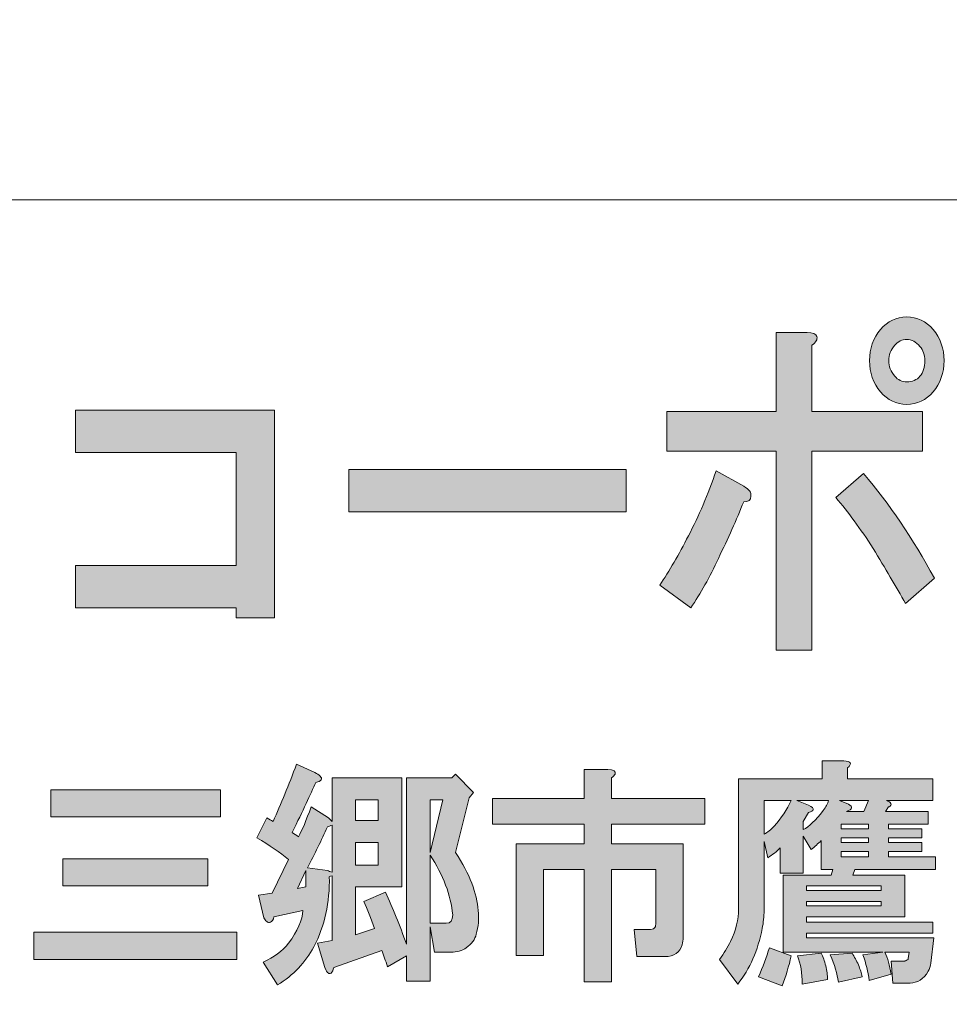
# Model space of a CAD drawing. Units: inches. Extents: x 0 to 296, y 0 to 210.
# Drawn here: x 55 to 67, y 12 to 25 of the extents above; entities that cross this region are included whole.
import ezdxf

# ---------------------------------------------------------------- set-up
doc = ezdxf.new("R2010")
doc.units = ezdxf.units.IN
doc.header["$MEASUREMENT"] = 0
doc.layers.add('レイヤー 1', color=7, linetype='Continuous')

msp = doc.modelspace()

# ---------------------------------------------------------------- hatches: boundary and pattern name
at = {"layer": 'レイヤー 1'}
h = msp.add_hatch(color=7, dxfattribs=at)
h.dxf.hatch_style = 2
edge = h.paths.add_edge_path()
edge.add_spline(control_points=[(64.235, 17.931), (64.115, 17.673), (63.989, 17.448), (63.858, 17.255), (63.858, 17.255), (63.432, 17.564), (63.432, 17.564), (63.563, 17.757), (63.694, 17.982), (63.825, 18.239), (63.967, 18.509), (64.093, 18.805), (64.203, 19.127), (64.203, 19.127), (64.58, 18.915), (64.58, 18.915), (64.656, 18.876), (64.689, 18.831), (64.678, 18.78), (64.678, 18.728), (64.645, 18.702), (64.58, 18.702), (64.482, 18.458), (64.366, 18.201), (64.235, 17.931)], knot_values=[0, 0, 0, 0, 0.352778, 0.352778, 0.352778, 0.705556, 0.705556, 0.705556, 1.058333, 1.058333, 1.058333, 1.411111, 1.411111, 1.411111, 1.763889, 1.763889, 1.763889, 2.116667, 2.116667, 2.116667, 2.469444, 2.469444, 2.469444, 2.822222, 2.822222, 2.822222, 2.822222], degree=3, periodic=0)
edge.add_line((64.235, 17.931), (64.235, 17.931))
edge = h.paths.add_edge_path()
edge.add_spline(control_points=[(65.58, 20.96), (65.591, 20.921), (65.569, 20.882), (65.514, 20.844), (65.514, 20.844), (65.514, 19.937), (65.514, 19.937), (65.514, 19.937), (67.023, 19.937), (67.023, 19.937), (67.023, 19.937), (67.023, 19.397), (67.023, 19.397), (67.023, 19.397), (65.514, 19.397), (65.514, 19.397), (65.514, 19.397), (65.514, 16.677), (65.514, 16.677), (65.514, 16.677), (65.023, 16.677), (65.023, 16.677), (65.023, 16.677), (65.023, 19.397), (65.023, 19.397), (65.023, 19.397), (63.53, 19.397), (63.53, 19.397), (63.53, 19.397), (63.53, 19.937), (63.53, 19.937), (63.53, 19.937), (65.023, 19.937), (65.023, 19.937), (65.023, 19.937), (65.023, 21.017), (65.023, 21.017), (65.023, 21.017), (65.449, 21.017), (65.449, 21.017), (65.525, 21.017), (65.569, 20.998), (65.58, 20.96)], knot_values=[0, 0, 0, 0, 0.352778, 0.352778, 0.352778, 0.705556, 0.705556, 0.705556, 1.058333, 1.058333, 1.058333, 1.411111, 1.411111, 1.411111, 1.763889, 1.763889, 1.763889, 2.116667, 2.116667, 2.116667, 2.469444, 2.469444, 2.469444, 2.822222, 2.822222, 2.822222, 3.175, 3.175, 3.175, 3.527778, 3.527778, 3.527778, 3.880556, 3.880556, 3.880556, 4.233333, 4.233333, 4.233333, 4.586111, 4.586111, 4.586111, 4.938889, 4.938889, 4.938889, 4.938889], degree=3, periodic=0)
edge.add_line((65.58, 20.96), (65.58, 20.96))
edge = h.paths.add_edge_path()
edge.add_spline(control_points=[(67.187, 17.661), (67.187, 17.661), (66.794, 17.313), (66.794, 17.313), (66.662, 17.545), (66.515, 17.796), (66.351, 18.066), (66.176, 18.336), (66.006, 18.567), (65.842, 18.76), (65.842, 18.76), (66.22, 19.088), (66.22, 19.088), (66.57, 18.677), (66.892, 18.201), (67.187, 17.661)], knot_values=[0, 0, 0, 0, 0.352778, 0.352778, 0.352778, 0.705556, 0.705556, 0.705556, 1.058333, 1.058333, 1.058333, 1.411111, 1.411111, 1.411111, 1.763889, 1.763889, 1.763889, 1.763889], degree=3, periodic=0)
edge.add_line((67.187, 17.661), (67.187, 17.661))
edge = h.paths.add_edge_path()
edge.add_spline(control_points=[(67.171, 21.056), (67.269, 20.94), (67.319, 20.799), (67.319, 20.632), (67.319, 20.465), (67.269, 20.323), (67.171, 20.207), (67.072, 20.091), (66.952, 20.034), (66.81, 20.034), (66.668, 20.034), (66.548, 20.091), (66.449, 20.207), (66.351, 20.323), (66.301, 20.465), (66.301, 20.632), (66.301, 20.799), (66.351, 20.94), (66.449, 21.056), (66.548, 21.172), (66.668, 21.23), (66.81, 21.23), (66.952, 21.23), (67.072, 21.172), (67.171, 21.056)], knot_values=[0, 0, 0, 0, 0.352778, 0.352778, 0.352778, 0.705556, 0.705556, 0.705556, 1.058333, 1.058333, 1.058333, 1.411111, 1.411111, 1.411111, 1.763889, 1.763889, 1.763889, 2.116667, 2.116667, 2.116667, 2.469444, 2.469444, 2.469444, 2.822222, 2.822222, 2.822222, 2.822222], degree=3, periodic=0)
edge.add_line((67.171, 21.056), (67.171, 21.056))
edge = h.paths.add_edge_path()
edge.add_spline(control_points=[(66.99, 20.419), (67.034, 20.471), (67.056, 20.542), (67.056, 20.632), (67.056, 20.709), (67.034, 20.773), (66.99, 20.825), (66.936, 20.889), (66.875, 20.921), (66.81, 20.921), (66.744, 20.921), (66.689, 20.895), (66.646, 20.844), (66.591, 20.779), (66.564, 20.709), (66.564, 20.632), (66.564, 20.554), (66.591, 20.484), (66.646, 20.419), (66.689, 20.368), (66.744, 20.342), (66.81, 20.342), (66.886, 20.342), (66.947, 20.368), (66.99, 20.419)], knot_values=[0, 0, 0, 0, 0.352778, 0.352778, 0.352778, 0.705556, 0.705556, 0.705556, 1.058333, 1.058333, 1.058333, 1.411111, 1.411111, 1.411111, 1.763889, 1.763889, 1.763889, 2.116667, 2.116667, 2.116667, 2.469444, 2.469444, 2.469444, 2.822222, 2.822222, 2.822222, 2.822222], degree=3, periodic=0)
edge.add_line((66.99, 20.419), (66.99, 20.419))
h = msp.add_hatch(color=7, dxfattribs=at)
h.dxf.hatch_style = 2
h.paths.add_polyline_path([(58.166, 17.12), (57.641, 17.12), (57.641, 17.255), (55.444, 17.255), (55.444, 17.834), (57.641, 17.834), (57.641, 19.378), (55.444, 19.378), (55.444, 19.956), (58.166, 19.956)])
h = msp.add_hatch(color=7, dxfattribs=at)
h.dxf.hatch_style = 2
h.paths.add_polyline_path([(59.184, 19.146), (62.972, 19.146), (62.972, 18.567), (59.184, 18.567)])
h = msp.add_hatch(color=7, dxfattribs=at)
h.dxf.hatch_style = 2
h.paths.add_polyline_path([(58.481, 13.418), (58.593, 13.442), (58.593, 13.666)])
h.paths.add_polyline_path([(59.275, 14.348), (59.585, 14.348), (59.585, 14.633), (59.275, 14.633)])
h.paths.add_polyline_path([(59.275, 13.74), (59.585, 13.74), (59.585, 14.05), (59.275, 14.05)])
h.paths.add_polyline_path([(60.292, 14.633), (60.292, 13.914), (60.465, 14.633)])
edge = h.paths.add_edge_path()
edge.add_spline(control_points=[(60.292, 12.946), (60.292, 12.946), (60.515, 12.946), (60.515, 12.946), (60.573, 12.946), (60.602, 12.983), (60.602, 13.058), (60.577, 13.331), (60.474, 13.604), (60.292, 13.877), (60.292, 13.877), (60.292, 12.946), (60.292, 12.946)], knot_values=[0, 0, 0, 0, 1, 1, 1, 2, 2, 2, 3, 3, 3, 4, 4, 4, 4], degree=3, periodic=1)
edge = h.paths.add_edge_path()
edge.add_spline(control_points=[(58.791, 14.956), (58.807, 14.939), (58.812, 14.922), (58.803, 14.906), (58.795, 14.889), (58.77, 14.877), (58.729, 14.869), (58.663, 14.712), (58.555, 14.484), (58.406, 14.187), (58.431, 14.17), (58.46, 14.149), (58.493, 14.125), (58.543, 14.215), (58.601, 14.352), (58.667, 14.534), (58.667, 14.534), (58.902, 14.385), (58.902, 14.385), (58.902, 14.385), (58.952, 14.335), (58.952, 14.335), (58.952, 14.335), (58.952, 14.931), (58.952, 14.931), (58.952, 14.931), (59.907, 14.931), (59.907, 14.931), (59.907, 14.931), (59.907, 13.442), (59.907, 13.442), (59.907, 13.442), (59.275, 13.442), (59.275, 13.442), (59.275, 13.442), (59.275, 12.785), (59.275, 12.785), (59.275, 12.785), (59.535, 12.872), (59.535, 12.872), (59.485, 13.012), (59.436, 13.136), (59.386, 13.244), (59.386, 13.244), (59.684, 13.368), (59.684, 13.368), (59.783, 13.153), (59.878, 12.917), (59.969, 12.661), (59.969, 12.661), (59.969, 14.931), (59.969, 14.931), (59.969, 14.931), (60.589, 14.931), (60.589, 14.931), (60.589, 14.931), (60.639, 14.98), (60.639, 14.98), (60.639, 14.98), (60.887, 14.732), (60.887, 14.732), (60.887, 14.732), (60.825, 14.658), (60.825, 14.658), (60.825, 14.658), (60.639, 13.914), (60.639, 13.914), (60.738, 13.765), (60.813, 13.624), (60.862, 13.492), (60.961, 13.227), (60.982, 12.996), (60.924, 12.797), (60.908, 12.723), (60.862, 12.661), (60.788, 12.611), (60.73, 12.57), (60.66, 12.549), (60.577, 12.549), (60.577, 12.549), (60.354, 12.549), (60.354, 12.549), (60.354, 12.549), (60.292, 12.897), (60.292, 12.897), (60.292, 12.897), (60.292, 12.153), (60.292, 12.153), (60.292, 12.153), (59.969, 12.153), (59.969, 12.153), (59.969, 12.153), (59.969, 12.5), (59.969, 12.5), (59.969, 12.5), (59.709, 12.351), (59.709, 12.351), (59.684, 12.434), (59.659, 12.508), (59.634, 12.574), (59.634, 12.574), (58.977, 12.339), (58.977, 12.339), (58.969, 12.306), (58.956, 12.281), (58.94, 12.264), (58.923, 12.256), (58.911, 12.256), (58.902, 12.264), (58.886, 12.272), (58.87, 12.297), (58.853, 12.339), (58.853, 12.339), (58.754, 12.673), (58.754, 12.673), (58.754, 12.673), (58.952, 12.711), (58.952, 12.711), (58.952, 12.711), (58.952, 13.591), (58.952, 13.591), (58.936, 13.591), (58.923, 13.587), (58.915, 13.579), (58.923, 13.232), (58.853, 12.913), (58.704, 12.624), (58.588, 12.409), (58.423, 12.235), (58.208, 12.103), (58.208, 12.103), (58.01, 12.413), (58.01, 12.413), (58.158, 12.479), (58.274, 12.566), (58.357, 12.673), (58.481, 12.839), (58.547, 12.988), (58.555, 13.12), (58.555, 13.12), (58.158, 13.033), (58.158, 13.033), (58.15, 12.992), (58.134, 12.967), (58.109, 12.959), (58.092, 12.95), (58.076, 12.955), (58.059, 12.971), (58.043, 12.979), (58.03, 12.996), (58.022, 13.021), (58.022, 13.021), (57.947, 13.331), (57.947, 13.331), (57.947, 13.331), (58.134, 13.356), (58.134, 13.356), (58.134, 13.356), (58.357, 13.814), (58.357, 13.814), (58.241, 13.914), (58.096, 14.013), (57.923, 14.112), (57.923, 14.112), (58.059, 14.385), (58.059, 14.385), (58.092, 14.368), (58.121, 14.352), (58.146, 14.335), (58.254, 14.575), (58.361, 14.835), (58.468, 15.117), (58.468, 15.117), (58.716, 15.005), (58.716, 15.005), (58.75, 14.989), (58.774, 14.972), (58.791, 14.956)], knot_values=[0, 0, 0, 0, 0.352778, 0.352778, 0.352778, 0.705556, 0.705556, 0.705556, 1.058333, 1.058333, 1.058333, 1.411111, 1.411111, 1.411111, 1.763889, 1.763889, 1.763889, 2.116667, 2.116667, 2.116667, 2.469444, 2.469444, 2.469444, 2.822222, 2.822222, 2.822222, 3.175, 3.175, 3.175, 3.527778, 3.527778, 3.527778, 3.880556, 3.880556, 3.880556, 4.233333, 4.233333, 4.233333, 4.586111, 4.586111, 4.586111, 4.938889, 4.938889, 4.938889, 5.291667, 5.291667, 5.291667, 5.644444, 5.644444, 5.644444, 5.997222, 5.997222, 5.997222, 6.35, 6.35, 6.35, 6.702778, 6.702778, 6.702778, 7.055556, 7.055556, 7.055556, 7.408333, 7.408333, 7.408333, 7.761111, 7.761111, 7.761111, 8.113889, 8.113889, 8.113889, 8.466667, 8.466667, 8.466667, 8.819444, 8.819444, 8.819444, 9.172222, 9.172222, 9.172222, 9.525, 9.525, 9.525, 9.877778, 9.877778, 9.877778, 10.230556, 10.230556, 10.230556, 10.583333, 10.583333, 10.583333, 10.936111, 10.936111, 10.936111, 11.288889, 11.288889, 11.288889, 11.641667, 11.641667, 11.641667, 11.994444, 11.994444, 11.994444, 12.347222, 12.347222, 12.347222, 12.7, 12.7, 12.7, 13.052778, 13.052778, 13.052778, 13.405556, 13.405556, 13.405556, 13.758333, 13.758333, 13.758333, 14.111111, 14.111111, 14.111111, 14.463889, 14.463889, 14.463889, 14.816667, 14.816667, 14.816667, 15.169444, 15.169444, 15.169444, 15.522222, 15.522222, 15.522222, 15.875, 15.875, 15.875, 16.227778, 16.227778, 16.227778, 16.580556, 16.580556, 16.580556, 16.933333, 16.933333, 16.933333, 17.286111, 17.286111, 17.286111, 17.638889, 17.638889, 17.638889, 17.991667, 17.991667, 17.991667, 18.344444, 18.344444, 18.344444, 18.697222, 18.697222, 18.697222, 19.05, 19.05, 19.05, 19.402778, 19.402778, 19.402778, 19.755556, 19.755556, 19.755556, 20.108333, 20.108333, 20.108333, 20.461111, 20.461111, 20.461111, 20.813889, 20.813889, 20.813889, 20.813889], degree=3, periodic=0)
edge.add_line((58.791, 14.956), (58.791, 14.956))
edge = h.paths.add_edge_path()
edge.add_spline(control_points=[(58.89, 14.261), (58.807, 14.079), (58.716, 13.893), (58.617, 13.703), (58.617, 13.703), (58.89, 13.666), (58.89, 13.666), (58.907, 13.657), (58.927, 13.649), (58.952, 13.641), (58.952, 13.641), (58.952, 14.286), (58.952, 14.286), (58.927, 14.278), (58.907, 14.269), (58.89, 14.261)], knot_values=[0, 0, 0, 0, 0.352778, 0.352778, 0.352778, 0.705556, 0.705556, 0.705556, 1.058333, 1.058333, 1.058333, 1.411111, 1.411111, 1.411111, 1.763889, 1.763889, 1.763889, 1.763889], degree=3, periodic=0)
edge.add_line((58.89, 14.261), (58.89, 14.261))
h = msp.add_hatch(color=7, dxfattribs=at)
h.dxf.hatch_style = 2
edge = h.paths.add_edge_path()
edge.add_spline(control_points=[(67.178, 12.748), (67.178, 12.748), (67.14, 12.401), (67.14, 12.401), (67.132, 12.359), (67.12, 12.322), (67.103, 12.289), (67.037, 12.182), (66.954, 12.128), (66.855, 12.128), (66.855, 12.128), (66.62, 12.128), (66.62, 12.128), (66.62, 12.128), (66.595, 12.425), (66.595, 12.425), (66.595, 12.425), (66.781, 12.425), (66.781, 12.425), (66.789, 12.434), (66.806, 12.442), (66.83, 12.45), (66.83, 12.45), (66.83, 12.463), (66.83, 12.463), (66.83, 12.463), (66.843, 12.549), (66.843, 12.549), (66.843, 12.549), (66.508, 12.549), (66.508, 12.549), (66.549, 12.467), (66.578, 12.368), (66.595, 12.251), (66.595, 12.251), (66.297, 12.165), (66.297, 12.165), (66.281, 12.281), (66.252, 12.396), (66.21, 12.512), (66.21, 12.512), (66.483, 12.549), (66.483, 12.549), (66.483, 12.549), (65.119, 12.549), (65.119, 12.549), (65.119, 12.549), (65.119, 13.604), (65.119, 13.604), (65.119, 13.604), (65.776, 13.604), (65.776, 13.604), (65.776, 13.604), (65.801, 13.678), (65.801, 13.678), (65.801, 13.678), (65.64, 13.678), (65.64, 13.678), (65.64, 13.678), (65.64, 14.075), (65.64, 14.075), (65.598, 14.034), (65.553, 13.992), (65.503, 13.951), (65.503, 13.951), (65.392, 14.137), (65.392, 14.137), (65.392, 14.137), (65.392, 13.628), (65.392, 13.628), (65.392, 13.628), (65.081, 13.628), (65.081, 13.628), (65.081, 13.628), (65.081, 13.976), (65.081, 13.976), (65.032, 13.926), (64.974, 13.881), (64.908, 13.839), (64.908, 13.839), (64.859, 14.063), (64.859, 14.063), (64.859, 14.063), (64.859, 13.12), (64.859, 13.12), (64.859, 13.037), (64.85, 12.955), (64.833, 12.872), (64.776, 12.574), (64.664, 12.322), (64.499, 12.115), (64.499, 12.115), (64.251, 12.45), (64.251, 12.45), (64.309, 12.533), (64.358, 12.616), (64.4, 12.698), (64.474, 12.847), (64.511, 12.996), (64.511, 13.145), (64.511, 13.145), (64.511, 14.918), (64.511, 14.918), (64.511, 14.918), (65.652, 14.918), (65.652, 14.918), (65.652, 14.918), (65.652, 15.166), (65.652, 15.166), (65.652, 15.166), (65.95, 15.166), (65.95, 15.166), (66.049, 15.158), (66.065, 15.125), (65.999, 15.067), (65.999, 15.067), (65.999, 14.918), (65.999, 14.918), (65.999, 14.918), (67.165, 14.918), (67.165, 14.918), (67.165, 14.918), (67.165, 14.621), (67.165, 14.621), (67.165, 14.621), (66.533, 14.621), (66.533, 14.621), (66.558, 14.612), (66.574, 14.604), (66.582, 14.596), (66.599, 14.579), (66.599, 14.563), (66.582, 14.546), (66.574, 14.538), (66.566, 14.534), (66.558, 14.534), (66.558, 14.534), (66.52, 14.472), (66.52, 14.472), (66.52, 14.472), (67.103, 14.472), (67.103, 14.472), (67.103, 14.472), (67.103, 14.298), (67.103, 14.298), (67.103, 14.298), (66.558, 14.298), (66.558, 14.298), (66.558, 14.298), (66.558, 14.236), (66.558, 14.236), (66.558, 14.236), (67.016, 14.236), (67.016, 14.236), (67.016, 14.236), (67.016, 14.112), (67.016, 14.112), (67.016, 14.112), (66.558, 14.112), (66.558, 14.112), (66.558, 14.112), (66.558, 14.05), (66.558, 14.05), (66.558, 14.05), (67.016, 14.05), (67.016, 14.05), (67.016, 14.05), (67.016, 13.926), (67.016, 13.926), (67.016, 13.926), (66.558, 13.926), (66.558, 13.926), (66.558, 13.926), (66.558, 13.852), (66.558, 13.852), (66.558, 13.852), (67.202, 13.852), (67.202, 13.852), (67.202, 13.852), (67.202, 13.678), (67.202, 13.678), (67.202, 13.678), (66.099, 13.678), (66.099, 13.678), (66.099, 13.678), (66.074, 13.604), (66.074, 13.604), (66.074, 13.604), (66.781, 13.604), (66.781, 13.604), (66.781, 13.604), (66.781, 13.033), (66.781, 13.033), (66.781, 13.033), (65.441, 13.033), (65.441, 13.033), (65.441, 13.033), (65.441, 12.959), (65.441, 12.959), (65.441, 12.959), (67.165, 12.959), (67.165, 12.959), (67.165, 12.959), (67.165, 12.81), (67.165, 12.81), (67.165, 12.81), (65.441, 12.81), (65.441, 12.81), (65.441, 12.81), (65.441, 12.748), (65.441, 12.748), (65.441, 12.748), (67.178, 12.748), (67.178, 12.748)], knot_values=[0, 0, 0, 0, 1, 1, 1, 2, 2, 2, 3, 3, 3, 4, 4, 4, 5, 5, 5, 6, 6, 6, 7, 7, 7, 8, 8, 8, 9, 9, 9, 10, 10, 10, 11, 11, 11, 12, 12, 12, 13, 13, 13, 14, 14, 14, 15, 15, 15, 16, 16, 16, 17, 17, 17, 18, 18, 18, 19, 19, 19, 20, 20, 20, 21, 21, 21, 22, 22, 22, 23, 23, 23, 24, 24, 24, 25, 25, 25, 26, 26, 26, 27, 27, 27, 28, 28, 28, 29, 29, 29, 30, 30, 30, 31, 31, 31, 32, 32, 32, 33, 33, 33, 34, 34, 34, 35, 35, 35, 36, 36, 36, 37, 37, 37, 38, 38, 38, 39, 39, 39, 40, 40, 40, 41, 41, 41, 42, 42, 42, 43, 43, 43, 44, 44, 44, 45, 45, 45, 46, 46, 46, 47, 47, 47, 48, 48, 48, 49, 49, 49, 50, 50, 50, 51, 51, 51, 52, 52, 52, 53, 53, 53, 54, 54, 54, 55, 55, 55, 56, 56, 56, 57, 57, 57, 58, 58, 58, 59, 59, 59, 60, 60, 60, 61, 61, 61, 62, 62, 62, 63, 63, 63, 64, 64, 64, 65, 65, 65, 66, 66, 66, 67, 67, 67, 68, 68, 68, 69, 69, 69, 70, 70, 70, 71, 71, 71, 71], degree=3, periodic=1)
edge = h.paths.add_edge_path()
edge.add_spline(control_points=[(64.859, 14.621), (64.859, 14.621), (64.859, 14.162), (64.859, 14.162), (64.908, 14.187), (64.953, 14.224), (64.995, 14.273), (65.094, 14.381), (65.173, 14.497), (65.23, 14.621), (65.23, 14.621), (64.859, 14.621), (64.859, 14.621)], knot_values=[0, 0, 0, 0, 1, 1, 1, 2, 2, 2, 3, 3, 3, 4, 4, 4, 4], degree=3, periodic=1)
edge = h.paths.add_edge_path()
edge.add_spline(control_points=[(65.305, 14.621), (65.305, 14.621), (65.466, 14.559), (65.466, 14.559), (65.516, 14.534), (65.536, 14.513), (65.528, 14.497), (65.528, 14.48), (65.507, 14.468), (65.466, 14.459), (65.466, 14.459), (65.392, 14.335), (65.392, 14.335), (65.392, 14.335), (65.392, 14.224), (65.392, 14.224), (65.475, 14.265), (65.565, 14.352), (65.665, 14.484), (65.706, 14.534), (65.731, 14.579), (65.739, 14.621), (65.739, 14.621), (65.305, 14.621), (65.305, 14.621)], knot_values=[0, 0, 0, 0, 1, 1, 1, 2, 2, 2, 3, 3, 3, 4, 4, 4, 5, 5, 5, 6, 6, 6, 7, 7, 7, 8, 8, 8, 8], degree=3, periodic=1)
h.paths.add_polyline_path([(65.441, 13.393), (66.458, 13.393), (66.458, 13.455), (65.441, 13.455)])
h.paths.add_polyline_path([(65.441, 13.182), (66.458, 13.182), (66.458, 13.244), (65.441, 13.244)])
edge = h.paths.add_edge_path()
edge.add_spline(control_points=[(65.888, 14.621), (65.888, 14.621), (66.012, 14.571), (66.012, 14.571), (66.078, 14.538), (66.07, 14.505), (65.987, 14.472), (65.987, 14.472), (66.223, 14.472), (66.223, 14.472), (66.223, 14.472), (66.285, 14.621), (66.285, 14.621), (66.285, 14.621), (65.888, 14.621), (65.888, 14.621)], knot_values=[0, 0, 0, 0, 1, 1, 1, 2, 2, 2, 3, 3, 3, 4, 4, 4, 5, 5, 5, 5], degree=3, periodic=1)
h.paths.add_polyline_path([(66.285, 14.298), (65.913, 14.298), (65.913, 14.236), (66.285, 14.236)])
h.paths.add_polyline_path([(65.913, 14.05), (66.285, 14.05), (66.285, 14.112), (65.913, 14.112)])
h.paths.add_polyline_path([(65.913, 13.852), (66.285, 13.852), (66.285, 13.926), (65.913, 13.926)])
edge = h.paths.add_edge_path()
edge.add_spline(control_points=[(65.107, 12.091), (65.107, 12.091), (64.784, 12.215), (64.784, 12.215), (64.842, 12.347), (64.891, 12.479), (64.933, 12.611), (64.933, 12.611), (65.23, 12.5), (65.23, 12.5), (65.198, 12.359), (65.156, 12.223), (65.107, 12.091)], knot_values=[0, 0, 0, 0, 0.352778, 0.352778, 0.352778, 0.705556, 0.705556, 0.705556, 1.058333, 1.058333, 1.058333, 1.411111, 1.411111, 1.411111, 1.411111], degree=3, periodic=0)
edge.add_line((65.107, 12.091), (65.107, 12.091))
edge = h.paths.add_edge_path()
edge.add_spline(control_points=[(65.702, 12.363), (65.718, 12.297), (65.727, 12.235), (65.727, 12.177), (65.727, 12.177), (65.379, 12.115), (65.379, 12.115), (65.379, 12.264), (65.359, 12.392), (65.317, 12.5), (65.317, 12.5), (65.64, 12.537), (65.64, 12.537), (65.665, 12.487), (65.685, 12.43), (65.702, 12.363)], knot_values=[0, 0, 0, 0, 0.352778, 0.352778, 0.352778, 0.705556, 0.705556, 0.705556, 1.058333, 1.058333, 1.058333, 1.411111, 1.411111, 1.411111, 1.763889, 1.763889, 1.763889, 1.763889], degree=3, periodic=0)
edge.add_line((65.702, 12.363), (65.702, 12.363))
edge = h.paths.add_edge_path()
edge.add_spline(control_points=[(66.148, 12.376), (66.173, 12.318), (66.19, 12.264), (66.198, 12.215), (66.198, 12.215), (65.875, 12.14), (65.875, 12.14), (65.859, 12.256), (65.822, 12.38), (65.764, 12.512), (65.764, 12.512), (66.062, 12.537), (66.062, 12.537), (66.094, 12.487), (66.124, 12.434), (66.148, 12.376)], knot_values=[0, 0, 0, 0, 0.352778, 0.352778, 0.352778, 0.705556, 0.705556, 0.705556, 1.058333, 1.058333, 1.058333, 1.411111, 1.411111, 1.411111, 1.763889, 1.763889, 1.763889, 1.763889], degree=3, periodic=0)
edge.add_line((66.148, 12.376), (66.148, 12.376))
h = msp.add_hatch(color=7, dxfattribs=at)
h.dxf.hatch_style = 2
edge = h.paths.add_edge_path()
edge.add_spline(control_points=[(62.822, 14.983), (62.814, 14.967), (62.797, 14.95), (62.772, 14.933), (62.772, 14.933), (62.772, 14.648), (62.772, 14.648), (62.772, 14.648), (64.049, 14.648), (64.049, 14.648), (64.049, 14.648), (64.049, 14.301), (64.049, 14.301), (64.049, 14.301), (62.772, 14.301), (62.772, 14.301), (62.772, 14.301), (62.772, 14.028), (62.772, 14.028), (62.772, 14.028), (63.752, 14.028), (63.752, 14.028), (63.752, 14.028), (63.752, 12.751), (63.752, 12.751), (63.752, 12.718), (63.748, 12.684), (63.74, 12.651), (63.706, 12.544), (63.628, 12.49), (63.504, 12.49), (63.504, 12.49), (63.119, 12.49), (63.119, 12.49), (63.119, 12.49), (63.082, 12.862), (63.082, 12.862), (63.082, 12.862), (63.305, 12.862), (63.305, 12.862), (63.338, 12.862), (63.359, 12.871), (63.367, 12.887), (63.375, 12.904), (63.38, 12.924), (63.38, 12.949), (63.38, 12.949), (63.38, 13.681), (63.38, 13.681), (63.38, 13.681), (62.772, 13.681), (62.772, 13.681), (62.772, 13.681), (62.772, 12.143), (62.772, 12.143), (62.772, 12.143), (62.4, 12.143), (62.4, 12.143), (62.4, 12.143), (62.4, 13.681), (62.4, 13.681), (62.4, 13.681), (61.842, 13.681), (61.842, 13.681), (61.842, 13.681), (61.842, 12.503), (61.842, 12.503), (61.842, 12.503), (61.47, 12.503), (61.47, 12.503), (61.47, 12.503), (61.47, 14.028), (61.47, 14.028), (61.47, 14.028), (62.4, 14.028), (62.4, 14.028), (62.4, 14.028), (62.4, 14.301), (62.4, 14.301), (62.4, 14.301), (61.147, 14.301), (61.147, 14.301), (61.147, 14.301), (61.147, 14.648), (61.147, 14.648), (61.147, 14.648), (62.4, 14.648), (62.4, 14.648), (62.4, 14.648), (62.4, 15.045), (62.4, 15.045), (62.4, 15.045), (62.722, 15.045), (62.722, 15.045), (62.805, 15.045), (62.838, 15.024), (62.822, 14.983)], knot_values=[0, 0, 0, 0, 0.352778, 0.352778, 0.352778, 0.705556, 0.705556, 0.705556, 1.058333, 1.058333, 1.058333, 1.411111, 1.411111, 1.411111, 1.763889, 1.763889, 1.763889, 2.116667, 2.116667, 2.116667, 2.469444, 2.469444, 2.469444, 2.822222, 2.822222, 2.822222, 3.175, 3.175, 3.175, 3.527778, 3.527778, 3.527778, 3.880556, 3.880556, 3.880556, 4.233333, 4.233333, 4.233333, 4.586111, 4.586111, 4.586111, 4.938889, 4.938889, 4.938889, 5.291667, 5.291667, 5.291667, 5.644444, 5.644444, 5.644444, 5.997222, 5.997222, 5.997222, 6.35, 6.35, 6.35, 6.702778, 6.702778, 6.702778, 7.055556, 7.055556, 7.055556, 7.408333, 7.408333, 7.408333, 7.761111, 7.761111, 7.761111, 8.113889, 8.113889, 8.113889, 8.466667, 8.466667, 8.466667, 8.819444, 8.819444, 8.819444, 9.172222, 9.172222, 9.172222, 9.525, 9.525, 9.525, 9.877778, 9.877778, 9.877778, 10.230556, 10.230556, 10.230556, 10.583333, 10.583333, 10.583333, 10.936111, 10.936111, 10.936111, 11.288889, 11.288889, 11.288889, 11.288889], degree=3, periodic=0)
edge.add_line((62.822, 14.983), (62.822, 14.983))
h = msp.add_hatch(color=7, dxfattribs=at)
h.dxf.hatch_style = 2
h.paths.add_polyline_path([(57.653, 12.45), (54.875, 12.45), (54.875, 12.822), (57.653, 12.822)])
h.paths.add_polyline_path([(57.429, 14.397), (55.11, 14.397), (55.11, 14.77), (57.429, 14.77)])
h.paths.add_polyline_path([(57.256, 13.455), (55.271, 13.455), (55.271, 13.827), (57.256, 13.827)])

# ---------------------------------------------------------------- linework, layer by layer
at = {"layer": 'レイヤー 1', "color": 7, "lineweight": 18}
for points in [[(290.1, 202.724), (6.234, 202.724), (6.234, 22.828), (290.1, 22.828), (290.1, 202.724)], [(6.234, 6.826), (90.774, 6.826), (90.774, 22.828), (6.234, 22.828), (6.234, 6.826)]]:
    msp.add_lwpolyline(points, dxfattribs=at)
at = {"layer": 'レイヤー 1', "lineweight": 0}
for points in [[(58.166, 17.12), (57.641, 17.12), (57.641, 17.255), (55.444, 17.255), (55.444, 17.834), (57.641, 17.834), (57.641, 19.378), (55.444, 19.378), (55.444, 19.956), (58.166, 19.956), (58.166, 17.12)], [(59.184, 19.146), (62.972, 19.146), (62.972, 18.567), (59.184, 18.567), (59.184, 19.146)], [(57.429, 14.397), (55.11, 14.397), (55.11, 14.77), (57.429, 14.77), (57.429, 14.397)], [(59.275, 14.348), (59.585, 14.348), (59.585, 14.633), (59.275, 14.633), (59.275, 14.348)], [(60.292, 14.633), (60.292, 13.914), (60.465, 14.633), (60.292, 14.633)], [(66.285, 14.298), (65.913, 14.298), (65.913, 14.236), (66.285, 14.236), (66.285, 14.298)], [(59.275, 13.74), (59.585, 13.74), (59.585, 14.05), (59.275, 14.05), (59.275, 13.74)], [(65.913, 14.05), (66.285, 14.05), (66.285, 14.112), (65.913, 14.112), (65.913, 14.05)], [(65.913, 13.852), (66.285, 13.852), (66.285, 13.926), (65.913, 13.926), (65.913, 13.852)], [(57.256, 13.455), (55.271, 13.455), (55.271, 13.827), (57.256, 13.827), (57.256, 13.455)], [(58.481, 13.418), (58.593, 13.442), (58.593, 13.666), (58.481, 13.418)], [(65.441, 13.393), (66.458, 13.393), (66.458, 13.455), (65.441, 13.455), (65.441, 13.393)], [(65.441, 13.182), (66.458, 13.182), (66.458, 13.244), (65.441, 13.244), (65.441, 13.182)], [(57.653, 12.45), (54.875, 12.45), (54.875, 12.822), (57.653, 12.822), (57.653, 12.45)]]:
    msp.add_lwpolyline(points, dxfattribs=at)
for points, knots in [([(67.171, 21.056), (67.269, 20.94), (67.319, 20.799), (67.319, 20.632), (67.319, 20.465), (67.269, 20.323), (67.171, 20.207), (67.072, 20.091), (66.952, 20.034), (66.81, 20.034), (66.668, 20.034), (66.548, 20.091), (66.449, 20.207), (66.351, 20.323), (66.301, 20.465), (66.301, 20.632), (66.301, 20.799), (66.351, 20.94), (66.449, 21.056), (66.548, 21.172), (66.668, 21.23), (66.81, 21.23), (66.952, 21.23), (67.072, 21.172), (67.171, 21.056)], [0, 0, 0, 0, 1, 1, 1, 2, 2, 2, 3, 3, 3, 4, 4, 4, 5, 5, 5, 6, 6, 6, 7, 7, 7, 8, 8, 8, 8]), ([(65.58, 20.96), (65.591, 20.921), (65.569, 20.882), (65.514, 20.844), (65.514, 20.844), (65.514, 19.937), (65.514, 19.937), (65.514, 19.937), (67.023, 19.937), (67.023, 19.937), (67.023, 19.937), (67.023, 19.397), (67.023, 19.397), (67.023, 19.397), (65.514, 19.397), (65.514, 19.397), (65.514, 19.397), (65.514, 16.677), (65.514, 16.677), (65.514, 16.677), (65.023, 16.677), (65.023, 16.677), (65.023, 16.677), (65.023, 19.397), (65.023, 19.397), (65.023, 19.397), (63.53, 19.397), (63.53, 19.397), (63.53, 19.397), (63.53, 19.937), (63.53, 19.937), (63.53, 19.937), (65.023, 19.937), (65.023, 19.937), (65.023, 19.937), (65.023, 21.017), (65.023, 21.017), (65.023, 21.017), (65.449, 21.017), (65.449, 21.017), (65.525, 21.017), (65.569, 20.998), (65.58, 20.96)], [0, 0, 0, 0, 1, 1, 1, 2, 2, 2, 3, 3, 3, 4, 4, 4, 5, 5, 5, 6, 6, 6, 7, 7, 7, 8, 8, 8, 9, 9, 9, 10, 10, 10, 11, 11, 11, 12, 12, 12, 13, 13, 13, 14, 14, 14, 14]), ([(66.99, 20.419), (67.034, 20.471), (67.056, 20.542), (67.056, 20.632), (67.056, 20.709), (67.034, 20.773), (66.99, 20.825), (66.936, 20.889), (66.875, 20.921), (66.81, 20.921), (66.744, 20.921), (66.689, 20.895), (66.646, 20.844), (66.591, 20.779), (66.564, 20.709), (66.564, 20.632), (66.564, 20.554), (66.591, 20.484), (66.646, 20.419), (66.689, 20.368), (66.744, 20.342), (66.81, 20.342), (66.886, 20.342), (66.947, 20.368), (66.99, 20.419)], [0, 0, 0, 0, 1, 1, 1, 2, 2, 2, 3, 3, 3, 4, 4, 4, 5, 5, 5, 6, 6, 6, 7, 7, 7, 8, 8, 8, 8]), ([(64.235, 17.931), (64.115, 17.673), (63.989, 17.448), (63.858, 17.255), (63.858, 17.255), (63.432, 17.564), (63.432, 17.564), (63.563, 17.757), (63.694, 17.982), (63.825, 18.239), (63.967, 18.509), (64.093, 18.805), (64.203, 19.127), (64.203, 19.127), (64.58, 18.915), (64.58, 18.915), (64.656, 18.876), (64.689, 18.831), (64.678, 18.78), (64.678, 18.728), (64.645, 18.702), (64.58, 18.702), (64.482, 18.458), (64.366, 18.201), (64.235, 17.931)], [0, 0, 0, 0, 1, 1, 1, 2, 2, 2, 3, 3, 3, 4, 4, 4, 5, 5, 5, 6, 6, 6, 7, 7, 7, 8, 8, 8, 8]), ([(67.187, 17.661), (67.187, 17.661), (66.794, 17.313), (66.794, 17.313), (66.662, 17.545), (66.515, 17.796), (66.351, 18.066), (66.176, 18.336), (66.006, 18.567), (65.842, 18.76), (65.842, 18.76), (66.22, 19.088), (66.22, 19.088), (66.57, 18.677), (66.892, 18.201), (67.187, 17.661)], [0, 0, 0, 0, 1, 1, 1, 2, 2, 2, 3, 3, 3, 4, 4, 4, 5, 5, 5, 5]), ([(58.791, 14.956), (58.807, 14.939), (58.812, 14.922), (58.803, 14.906), (58.795, 14.889), (58.77, 14.877), (58.729, 14.869), (58.663, 14.712), (58.555, 14.484), (58.406, 14.187), (58.431, 14.17), (58.46, 14.149), (58.493, 14.125), (58.543, 14.215), (58.601, 14.352), (58.667, 14.534), (58.667, 14.534), (58.902, 14.385), (58.902, 14.385), (58.902, 14.385), (58.952, 14.335), (58.952, 14.335), (58.952, 14.335), (58.952, 14.931), (58.952, 14.931), (58.952, 14.931), (59.907, 14.931), (59.907, 14.931), (59.907, 14.931), (59.907, 13.442), (59.907, 13.442), (59.907, 13.442), (59.275, 13.442), (59.275, 13.442), (59.275, 13.442), (59.275, 12.785), (59.275, 12.785), (59.275, 12.785), (59.535, 12.872), (59.535, 12.872), (59.485, 13.012), (59.436, 13.136), (59.386, 13.244), (59.386, 13.244), (59.684, 13.368), (59.684, 13.368), (59.783, 13.153), (59.878, 12.917), (59.969, 12.661), (59.969, 12.661), (59.969, 14.931), (59.969, 14.931), (59.969, 14.931), (60.589, 14.931), (60.589, 14.931), (60.589, 14.931), (60.639, 14.98), (60.639, 14.98), (60.639, 14.98), (60.887, 14.732), (60.887, 14.732), (60.887, 14.732), (60.825, 14.658), (60.825, 14.658), (60.825, 14.658), (60.639, 13.914), (60.639, 13.914), (60.738, 13.765), (60.813, 13.624), (60.862, 13.492), (60.961, 13.227), (60.982, 12.996), (60.924, 12.797), (60.908, 12.723), (60.862, 12.661), (60.788, 12.611), (60.73, 12.57), (60.66, 12.549), (60.577, 12.549), (60.577, 12.549), (60.354, 12.549), (60.354, 12.549), (60.354, 12.549), (60.292, 12.897), (60.292, 12.897), (60.292, 12.897), (60.292, 12.153), (60.292, 12.153), (60.292, 12.153), (59.969, 12.153), (59.969, 12.153), (59.969, 12.153), (59.969, 12.5), (59.969, 12.5), (59.969, 12.5), (59.709, 12.351), (59.709, 12.351), (59.684, 12.434), (59.659, 12.508), (59.634, 12.574), (59.634, 12.574), (58.977, 12.339), (58.977, 12.339), (58.969, 12.306), (58.956, 12.281), (58.94, 12.264), (58.923, 12.256), (58.911, 12.256), (58.902, 12.264), (58.886, 12.272), (58.87, 12.297), (58.853, 12.339), (58.853, 12.339), (58.754, 12.673), (58.754, 12.673), (58.754, 12.673), (58.952, 12.711), (58.952, 12.711), (58.952, 12.711), (58.952, 13.591), (58.952, 13.591), (58.936, 13.591), (58.923, 13.587), (58.915, 13.579), (58.923, 13.232), (58.853, 12.913), (58.704, 12.624), (58.588, 12.409), (58.423, 12.235), (58.208, 12.103), (58.208, 12.103), (58.01, 12.413), (58.01, 12.413), (58.158, 12.479), (58.274, 12.566), (58.357, 12.673), (58.481, 12.839), (58.547, 12.988), (58.555, 13.12), (58.555, 13.12), (58.158, 13.033), (58.158, 13.033), (58.15, 12.992), (58.134, 12.967), (58.109, 12.959), (58.092, 12.95), (58.076, 12.955), (58.059, 12.971), (58.043, 12.979), (58.03, 12.996), (58.022, 13.021), (58.022, 13.021), (57.947, 13.331), (57.947, 13.331), (57.947, 13.331), (58.134, 13.356), (58.134, 13.356), (58.134, 13.356), (58.357, 13.814), (58.357, 13.814), (58.241, 13.914), (58.096, 14.013), (57.923, 14.112), (57.923, 14.112), (58.059, 14.385), (58.059, 14.385), (58.092, 14.368), (58.121, 14.352), (58.146, 14.335), (58.254, 14.575), (58.361, 14.835), (58.468, 15.117), (58.468, 15.117), (58.716, 15.005), (58.716, 15.005), (58.75, 14.989), (58.774, 14.972), (58.791, 14.956)], [0, 0, 0, 0, 1, 1, 1, 2, 2, 2, 3, 3, 3, 4, 4, 4, 5, 5, 5, 6, 6, 6, 7, 7, 7, 8, 8, 8, 9, 9, 9, 10, 10, 10, 11, 11, 11, 12, 12, 12, 13, 13, 13, 14, 14, 14, 15, 15, 15, 16, 16, 16, 17, 17, 17, 18, 18, 18, 19, 19, 19, 20, 20, 20, 21, 21, 21, 22, 22, 22, 23, 23, 23, 24, 24, 24, 25, 25, 25, 26, 26, 26, 27, 27, 27, 28, 28, 28, 29, 29, 29, 30, 30, 30, 31, 31, 31, 32, 32, 32, 33, 33, 33, 34, 34, 34, 35, 35, 35, 36, 36, 36, 37, 37, 37, 38, 38, 38, 39, 39, 39, 40, 40, 40, 41, 41, 41, 42, 42, 42, 43, 43, 43, 44, 44, 44, 45, 45, 45, 46, 46, 46, 47, 47, 47, 48, 48, 48, 49, 49, 49, 50, 50, 50, 51, 51, 51, 52, 52, 52, 53, 53, 53, 54, 54, 54, 55, 55, 55, 56, 56, 56, 57, 57, 57, 58, 58, 58, 59, 59, 59, 59]), ([(67.178, 12.748), (67.178, 12.748), (67.14, 12.401), (67.14, 12.401), (67.132, 12.359), (67.12, 12.322), (67.103, 12.289), (67.037, 12.182), (66.954, 12.128), (66.855, 12.128), (66.855, 12.128), (66.62, 12.128), (66.62, 12.128), (66.62, 12.128), (66.595, 12.425), (66.595, 12.425), (66.595, 12.425), (66.781, 12.425), (66.781, 12.425), (66.789, 12.434), (66.806, 12.442), (66.83, 12.45), (66.83, 12.45), (66.83, 12.463), (66.83, 12.463), (66.83, 12.463), (66.843, 12.549), (66.843, 12.549), (66.843, 12.549), (66.508, 12.549), (66.508, 12.549), (66.549, 12.467), (66.578, 12.368), (66.595, 12.251), (66.595, 12.251), (66.297, 12.165), (66.297, 12.165), (66.281, 12.281), (66.252, 12.396), (66.21, 12.512), (66.21, 12.512), (66.483, 12.549), (66.483, 12.549), (66.483, 12.549), (65.119, 12.549), (65.119, 12.549), (65.119, 12.549), (65.119, 13.604), (65.119, 13.604), (65.119, 13.604), (65.776, 13.604), (65.776, 13.604), (65.776, 13.604), (65.801, 13.678), (65.801, 13.678), (65.801, 13.678), (65.64, 13.678), (65.64, 13.678), (65.64, 13.678), (65.64, 14.075), (65.64, 14.075), (65.598, 14.034), (65.553, 13.992), (65.503, 13.951), (65.503, 13.951), (65.392, 14.137), (65.392, 14.137), (65.392, 14.137), (65.392, 13.628), (65.392, 13.628), (65.392, 13.628), (65.081, 13.628), (65.081, 13.628), (65.081, 13.628), (65.081, 13.976), (65.081, 13.976), (65.032, 13.926), (64.974, 13.881), (64.908, 13.839), (64.908, 13.839), (64.859, 14.063), (64.859, 14.063), (64.859, 14.063), (64.859, 13.12), (64.859, 13.12), (64.859, 13.037), (64.85, 12.955), (64.833, 12.872), (64.776, 12.574), (64.664, 12.322), (64.499, 12.115), (64.499, 12.115), (64.251, 12.45), (64.251, 12.45), (64.309, 12.533), (64.358, 12.616), (64.4, 12.698), (64.474, 12.847), (64.511, 12.996), (64.511, 13.145), (64.511, 13.145), (64.511, 14.918), (64.511, 14.918), (64.511, 14.918), (65.652, 14.918), (65.652, 14.918), (65.652, 14.918), (65.652, 15.166), (65.652, 15.166), (65.652, 15.166), (65.95, 15.166), (65.95, 15.166), (66.049, 15.158), (66.065, 15.125), (65.999, 15.067), (65.999, 15.067), (65.999, 14.918), (65.999, 14.918), (65.999, 14.918), (67.165, 14.918), (67.165, 14.918), (67.165, 14.918), (67.165, 14.621), (67.165, 14.621), (67.165, 14.621), (66.533, 14.621), (66.533, 14.621), (66.558, 14.612), (66.574, 14.604), (66.582, 14.596), (66.599, 14.579), (66.599, 14.563), (66.582, 14.546), (66.574, 14.538), (66.566, 14.534), (66.558, 14.534), (66.558, 14.534), (66.52, 14.472), (66.52, 14.472), (66.52, 14.472), (67.103, 14.472), (67.103, 14.472), (67.103, 14.472), (67.103, 14.298), (67.103, 14.298), (67.103, 14.298), (66.558, 14.298), (66.558, 14.298), (66.558, 14.298), (66.558, 14.236), (66.558, 14.236), (66.558, 14.236), (67.016, 14.236), (67.016, 14.236), (67.016, 14.236), (67.016, 14.112), (67.016, 14.112), (67.016, 14.112), (66.558, 14.112), (66.558, 14.112), (66.558, 14.112), (66.558, 14.05), (66.558, 14.05), (66.558, 14.05), (67.016, 14.05), (67.016, 14.05), (67.016, 14.05), (67.016, 13.926), (67.016, 13.926), (67.016, 13.926), (66.558, 13.926), (66.558, 13.926), (66.558, 13.926), (66.558, 13.852), (66.558, 13.852), (66.558, 13.852), (67.202, 13.852), (67.202, 13.852), (67.202, 13.852), (67.202, 13.678), (67.202, 13.678), (67.202, 13.678), (66.099, 13.678), (66.099, 13.678), (66.099, 13.678), (66.074, 13.604), (66.074, 13.604), (66.074, 13.604), (66.781, 13.604), (66.781, 13.604), (66.781, 13.604), (66.781, 13.033), (66.781, 13.033), (66.781, 13.033), (65.441, 13.033), (65.441, 13.033), (65.441, 13.033), (65.441, 12.959), (65.441, 12.959), (65.441, 12.959), (67.165, 12.959), (67.165, 12.959), (67.165, 12.959), (67.165, 12.81), (67.165, 12.81), (67.165, 12.81), (65.441, 12.81), (65.441, 12.81), (65.441, 12.81), (65.441, 12.748), (65.441, 12.748), (65.441, 12.748), (67.178, 12.748), (67.178, 12.748)], [0, 0, 0, 0, 1, 1, 1, 2, 2, 2, 3, 3, 3, 4, 4, 4, 5, 5, 5, 6, 6, 6, 7, 7, 7, 8, 8, 8, 9, 9, 9, 10, 10, 10, 11, 11, 11, 12, 12, 12, 13, 13, 13, 14, 14, 14, 15, 15, 15, 16, 16, 16, 17, 17, 17, 18, 18, 18, 19, 19, 19, 20, 20, 20, 21, 21, 21, 22, 22, 22, 23, 23, 23, 24, 24, 24, 25, 25, 25, 26, 26, 26, 27, 27, 27, 28, 28, 28, 29, 29, 29, 30, 30, 30, 31, 31, 31, 32, 32, 32, 33, 33, 33, 34, 34, 34, 35, 35, 35, 36, 36, 36, 37, 37, 37, 38, 38, 38, 39, 39, 39, 40, 40, 40, 41, 41, 41, 42, 42, 42, 43, 43, 43, 44, 44, 44, 45, 45, 45, 46, 46, 46, 47, 47, 47, 48, 48, 48, 49, 49, 49, 50, 50, 50, 51, 51, 51, 52, 52, 52, 53, 53, 53, 54, 54, 54, 55, 55, 55, 56, 56, 56, 57, 57, 57, 58, 58, 58, 59, 59, 59, 60, 60, 60, 61, 61, 61, 62, 62, 62, 63, 63, 63, 64, 64, 64, 65, 65, 65, 66, 66, 66, 67, 67, 67, 68, 68, 68, 69, 69, 69, 70, 70, 70, 71, 71, 71, 71]), ([(62.822, 14.983), (62.814, 14.967), (62.797, 14.95), (62.772, 14.933), (62.772, 14.933), (62.772, 14.648), (62.772, 14.648), (62.772, 14.648), (64.049, 14.648), (64.049, 14.648), (64.049, 14.648), (64.049, 14.301), (64.049, 14.301), (64.049, 14.301), (62.772, 14.301), (62.772, 14.301), (62.772, 14.301), (62.772, 14.028), (62.772, 14.028), (62.772, 14.028), (63.752, 14.028), (63.752, 14.028), (63.752, 14.028), (63.752, 12.751), (63.752, 12.751), (63.752, 12.718), (63.748, 12.684), (63.74, 12.651), (63.706, 12.544), (63.628, 12.49), (63.504, 12.49), (63.504, 12.49), (63.119, 12.49), (63.119, 12.49), (63.119, 12.49), (63.082, 12.862), (63.082, 12.862), (63.082, 12.862), (63.305, 12.862), (63.305, 12.862), (63.338, 12.862), (63.359, 12.871), (63.367, 12.887), (63.375, 12.904), (63.38, 12.924), (63.38, 12.949), (63.38, 12.949), (63.38, 13.681), (63.38, 13.681), (63.38, 13.681), (62.772, 13.681), (62.772, 13.681), (62.772, 13.681), (62.772, 12.143), (62.772, 12.143), (62.772, 12.143), (62.4, 12.143), (62.4, 12.143), (62.4, 12.143), (62.4, 13.681), (62.4, 13.681), (62.4, 13.681), (61.842, 13.681), (61.842, 13.681), (61.842, 13.681), (61.842, 12.503), (61.842, 12.503), (61.842, 12.503), (61.47, 12.503), (61.47, 12.503), (61.47, 12.503), (61.47, 14.028), (61.47, 14.028), (61.47, 14.028), (62.4, 14.028), (62.4, 14.028), (62.4, 14.028), (62.4, 14.301), (62.4, 14.301), (62.4, 14.301), (61.147, 14.301), (61.147, 14.301), (61.147, 14.301), (61.147, 14.648), (61.147, 14.648), (61.147, 14.648), (62.4, 14.648), (62.4, 14.648), (62.4, 14.648), (62.4, 15.045), (62.4, 15.045), (62.4, 15.045), (62.722, 15.045), (62.722, 15.045), (62.805, 15.045), (62.838, 15.024), (62.822, 14.983)], [0, 0, 0, 0, 1, 1, 1, 2, 2, 2, 3, 3, 3, 4, 4, 4, 5, 5, 5, 6, 6, 6, 7, 7, 7, 8, 8, 8, 9, 9, 9, 10, 10, 10, 11, 11, 11, 12, 12, 12, 13, 13, 13, 14, 14, 14, 15, 15, 15, 16, 16, 16, 17, 17, 17, 18, 18, 18, 19, 19, 19, 20, 20, 20, 21, 21, 21, 22, 22, 22, 23, 23, 23, 24, 24, 24, 25, 25, 25, 26, 26, 26, 27, 27, 27, 28, 28, 28, 29, 29, 29, 30, 30, 30, 31, 31, 31, 32, 32, 32, 32]), ([(64.859, 14.621), (64.859, 14.621), (64.859, 14.162), (64.859, 14.162), (64.908, 14.187), (64.953, 14.224), (64.995, 14.273), (65.094, 14.381), (65.173, 14.497), (65.23, 14.621), (65.23, 14.621), (64.859, 14.621), (64.859, 14.621)], [0, 0, 0, 0, 1, 1, 1, 2, 2, 2, 3, 3, 3, 4, 4, 4, 4]), ([(65.305, 14.621), (65.305, 14.621), (65.466, 14.559), (65.466, 14.559), (65.516, 14.534), (65.536, 14.513), (65.528, 14.497), (65.528, 14.48), (65.507, 14.468), (65.466, 14.459), (65.466, 14.459), (65.392, 14.335), (65.392, 14.335), (65.392, 14.335), (65.392, 14.224), (65.392, 14.224), (65.475, 14.265), (65.565, 14.352), (65.665, 14.484), (65.706, 14.534), (65.731, 14.579), (65.739, 14.621), (65.739, 14.621), (65.305, 14.621), (65.305, 14.621)], [0, 0, 0, 0, 1, 1, 1, 2, 2, 2, 3, 3, 3, 4, 4, 4, 5, 5, 5, 6, 6, 6, 7, 7, 7, 8, 8, 8, 8]), ([(65.888, 14.621), (65.888, 14.621), (66.012, 14.571), (66.012, 14.571), (66.078, 14.538), (66.07, 14.505), (65.987, 14.472), (65.987, 14.472), (66.223, 14.472), (66.223, 14.472), (66.223, 14.472), (66.285, 14.621), (66.285, 14.621), (66.285, 14.621), (65.888, 14.621), (65.888, 14.621)], [0, 0, 0, 0, 1, 1, 1, 2, 2, 2, 3, 3, 3, 4, 4, 4, 5, 5, 5, 5]), ([(58.89, 14.261), (58.807, 14.079), (58.716, 13.893), (58.617, 13.703), (58.617, 13.703), (58.89, 13.666), (58.89, 13.666), (58.907, 13.657), (58.927, 13.649), (58.952, 13.641), (58.952, 13.641), (58.952, 14.286), (58.952, 14.286), (58.927, 14.278), (58.907, 14.269), (58.89, 14.261)], [0, 0, 0, 0, 1, 1, 1, 2, 2, 2, 3, 3, 3, 4, 4, 4, 5, 5, 5, 5]), ([(60.292, 12.946), (60.292, 12.946), (60.515, 12.946), (60.515, 12.946), (60.573, 12.946), (60.602, 12.983), (60.602, 13.058), (60.577, 13.331), (60.474, 13.604), (60.292, 13.877), (60.292, 13.877), (60.292, 12.946), (60.292, 12.946)], [0, 0, 0, 0, 1, 1, 1, 2, 2, 2, 3, 3, 3, 4, 4, 4, 4]), ([(65.107, 12.091), (65.107, 12.091), (64.784, 12.215), (64.784, 12.215), (64.842, 12.347), (64.891, 12.479), (64.933, 12.611), (64.933, 12.611), (65.23, 12.5), (65.23, 12.5), (65.198, 12.359), (65.156, 12.223), (65.107, 12.091)], [0, 0, 0, 0, 1, 1, 1, 2, 2, 2, 3, 3, 3, 4, 4, 4, 4]), ([(65.702, 12.363), (65.718, 12.297), (65.727, 12.235), (65.727, 12.177), (65.727, 12.177), (65.379, 12.115), (65.379, 12.115), (65.379, 12.264), (65.359, 12.392), (65.317, 12.5), (65.317, 12.5), (65.64, 12.537), (65.64, 12.537), (65.665, 12.487), (65.685, 12.43), (65.702, 12.363)], [0, 0, 0, 0, 1, 1, 1, 2, 2, 2, 3, 3, 3, 4, 4, 4, 5, 5, 5, 5]), ([(66.148, 12.376), (66.173, 12.318), (66.19, 12.264), (66.198, 12.215), (66.198, 12.215), (65.875, 12.14), (65.875, 12.14), (65.859, 12.256), (65.822, 12.38), (65.764, 12.512), (65.764, 12.512), (66.062, 12.537), (66.062, 12.537), (66.094, 12.487), (66.124, 12.434), (66.148, 12.376)], [0, 0, 0, 0, 1, 1, 1, 2, 2, 2, 3, 3, 3, 4, 4, 4, 5, 5, 5, 5])]:
    msp.add_open_spline(points, degree=3, knots=knots, dxfattribs=at)

doc.saveas('drawing.dxf')
